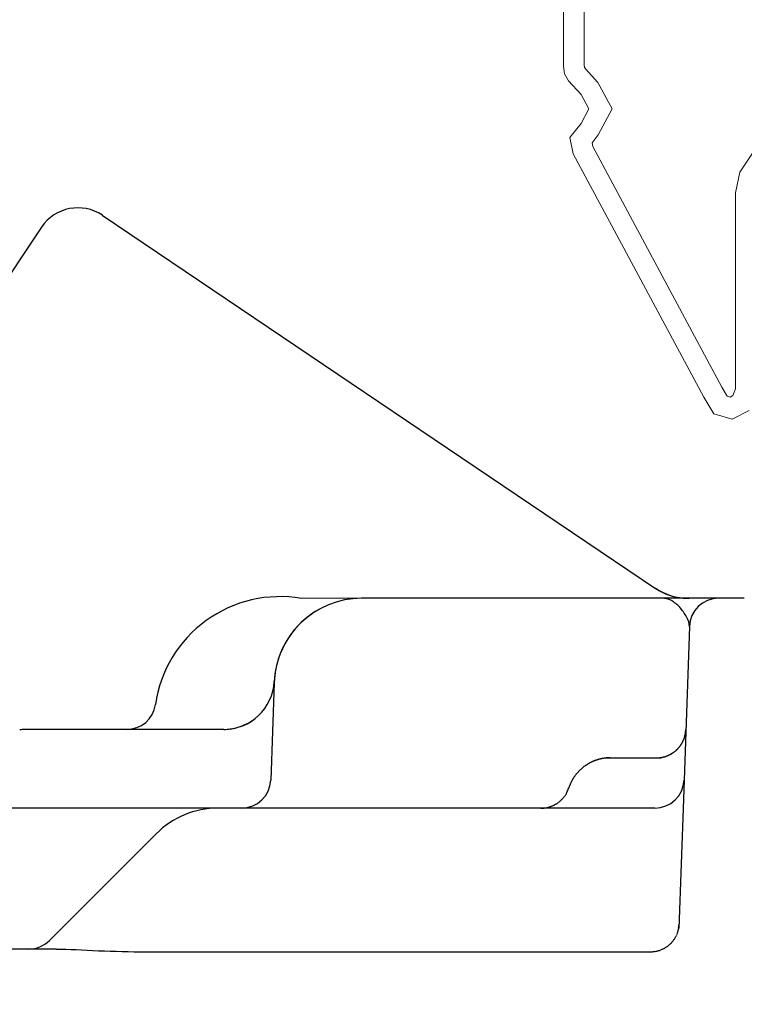
# Model space of a CAD drawing. Units: inches. Extents: x -498 to 909, y 157 to 829.
# Drawn here: x 361 to 361, y 293 to 294 of the extents above; entities that cross this region are included whole.
import ezdxf

# ---------------------------------------------------------------- set-up
doc = ezdxf.new("R2010")
doc.units = ezdxf.units.IN
doc.header["$MEASUREMENT"] = 0
doc.linetypes.add('CENTER', pattern=[2, 1.25, -0.25, 0.25, -0.25])
doc.linetypes.add('HIDDEN2', pattern=[0.1875, 0.125, -0.0625])
doc.layers.get('Defpoints').update_dxf_attribs({"true_color": 0x737373})
for name, color, linetype in [('Dimensions', 7, 'Continuous'), ('Op Mech', 52, 'Continuous'), ('Screen', 7, 'HIDDEN2')]:
    doc.layers.add(name, color=color, linetype=linetype)
doc.styles.add('ROMANS', font='romans.shx')
doc.dimstyles.new('SMALL + METRIC', dxfattribs={"dimtxt": 0.15, "dimasz": 0.15, "dimexe": 0.15, "dimexo": 0.175, "dimgap": 0.07, "dimtad": 0, "dimdec": 4, "dimzin": 0, "dimdsep": 46, "dimlunit": 5, "dimtxsty": 'ROMANS', "dimblk": 'ARCHTICK', "dimcen": 0.07, "dimclrd": 256, "dimclre": 256, "dimclrt": 256, "dimadec": 0, "dimazin": 0, "dimtfac": 1, "dimtdec": 4, "dimtofl": 0, "dimtmove": 0, "dimatfit": 3, "dimldrblk": 'CLOSEDBLANK', "dimfxl": 1, "dimtfillclr": 3, "dimtolj": 1, "dimtzin": 0, "dimarcsym": 0})

# ---------------------------------------------------------------- blocks, each defined once
blk = doc.blocks.new('HD Operator')
at = {"layer": 'Op Mech', "linetype": 'Continuous', "lineweight": 30}
for p, q in [((0.9279, 2.0899), (1.4971, 1.706)), ((0.8654, 2.0778), (0.8591, 2.0683)), ((0.8591, 2.0683), (0.798, 1.9777)), ((1.1947, 1.6958), (1.1329, 1.6956)), ((1.2746, 1.6958), (1.1947, 1.6958)), ((1.5038, 1.6958), (1.2746, 1.6958)), ((1.5618, 1.6958), (1.5038, 1.6958)), ((1.5883, 1.6958), (1.5618, 1.6958)), ((1.5318, 1.6668), (1.5256, 1.4892)), ((1.1047, 1.6089), (1.1012, 1.5087)), ((0.9529, 1.5608), (0.8493, 1.5608)), ((0.9814, 1.5608), (0.9529, 1.5608)), ((1.0528, 1.5608), (0.9814, 1.5608)), ((1.4457, 1.5316), (1.5029, 1.5316)), ((1.047, 1.4798), (0.5139, 1.4798)), ((1.4963, 1.4798), (1.047, 1.4798)), ((1.5256, 1.4892), (1.521, 1.3559)), ((0.9833, 1.4534), (0.8735, 1.3436)), ((0.8804, 1.3348), (0.7714, 1.3348)), ((0.9737, 1.332), (1.4926, 1.332))]:
    blk.add_line(p, q, dxfattribs=at)
at = {"layer": 'Op Mech', "linetype": 'Continuous'}
for p, q in [((1.1038, 1.6026), (1.1039, 1.6028)), ((1.4981, 1.5316), (1.4988, 1.5316)), ((1.4077, 1.5005), (1.408, 1.5014)), ((1.3791, 1.4798), (1.3803, 1.4798)), ((1.4926, 1.332), (1.494, 1.3321))]:
    blk.add_line(p, q, dxfattribs=at)
at = {"layer": 'Op Mech', "linetype": 'Continuous', "lineweight": 30}
for centre, radius, start, end in [((0.9028, 2.0526), 0.045, 56, 146), ((1.5306, 1.7558), 0.06, 236, 270), ((1.1108, 1.5679), 0.1296, 80.1799, 171.7635), ((1.1947, 1.6058), 0.09, 90, 178), ((1.5618, 1.6658), 0.03, 90, 178), ((1.1947, 1.6058), 0.09, 118.3002, 177.0439), ((1.0528, 1.6128), 0.052, 270, 357.1744), ((1.0528, 1.6128), 0.052, 270, 357.1744), ((0.9529, 1.5908), 0.03, 270, 351.7635), ((1.0712, 1.5098), 0.03, 270, 358), ((1.4963, 1.5098), 0.03, 270, 358), ((1.047, 1.3898), 0.09, 90, 135), ((0.8523, 1.3648), 0.03, 270, 315)]:
    blk.add_arc(centre, radius, start, end, dxfattribs=at)
at = {"layer": 'Op Mech', "linetype": 'Continuous'}
for centre, radius, start, end in [((1.0775, 1.6091), 0.0271, 346.9705, 347.3946), ((1.0772, 1.6092), 0.0274, 346.5372, 346.958), ((1.0777, 1.6091), 0.0269, 347.8236, 348.2483), ((1.0777, 1.6091), 0.0269, 347.387, 347.8125), ((1.0779, 1.609), 0.0267, 349.0954, 349.5203), ((1.0778, 1.609), 0.0268, 348.6792, 349.1038), ((1.0778, 1.6091), 0.0269, 348.2419, 348.6664), ((1.0781, 1.609), 0.0265, 350.3854, 350.8098), ((1.078, 1.609), 0.0266, 349.9488, 350.3734), ((1.078, 1.609), 0.0267, 349.5311, 349.9557), ((1.0782, 1.609), 0.0264, 351.6554, 352.0794), ((1.0782, 1.609), 0.0265, 351.2352, 351.6589), ((1.0781, 1.609), 0.0265, 350.8043, 351.2286), ((1.0784, 1.6089), 0.0262, 353.3586, 353.7819), ((1.0782, 1.609), 0.0264, 352.9389, 353.3589), ((1.0783, 1.609), 0.0263, 352.504, 352.9271), ((1.0783, 1.609), 0.0263, 352.0912, 352.5154), ((1.0773, 1.6091), 0.0273, 355.8325, 356.2216), ((1.0824, 1.6086), 0.0222, 355.5164, 356.0267), ((1.0789, 1.6089), 0.0258, 355.069, 355.4992), ((1.0767, 1.6091), 0.0279, 354.6225, 355.0137), ((1.0783, 1.609), 0.0263, 354.198, 354.6168), ((1.0789, 1.6089), 0.0257, 353.791, 354.222), ((1.0509, 1.6099), 0.0537, 357.9035, 358.3617), ((1.0844, 1.6086), 0.0202, 357.3409, 358.2734), ((1.0821, 1.6087), 0.0225, 356.8319, 357.3756), ((1.0352, 1.6119), 0.0695, 356.2007, 356.3385), ((0.8481, 1.5154), 0.0453, 94.7114, 96.4865), ((0.8478, 1.5201), 0.0406, 91.8067, 94.8127), ((0.852, 1.4553), 0.1055, 91.483, 92.9884), ((1.4673, 1.5643), 0.0609, 355.0116, 356.5169), ((1.4981, 1.5616), 0.03, 336.8239, 338.3028), ((1.498, 1.5617), 0.0302, 338.3312, 339.7931), ((1.4982, 1.5616), 0.0299, 339.7809, 341.2472), ((1.4986, 1.5614), 0.0295, 341.2803, 342.7618), ((1.4981, 1.5617), 0.0301, 342.669, 344.1071), ((1.4964, 1.5621), 0.0318, 344.1219, 345.4647), ((1.4986, 1.5615), 0.0295, 345.6286, 347.0858), ((1.5023, 1.5606), 0.0257, 347.1365, 348.8344), ((1.4971, 1.562), 0.0311, 348.2184, 349.5313), ((1.4575, 1.5694), 0.0714, 349.4489, 349.9644), ((1.5019, 1.5608), 0.0261, 351.5134, 353.2886), ((1.5046, 1.5605), 0.0234, 353.1873, 356.1933), ((1.498, 1.5617), 0.0302, 314.0199, 315.555), ((1.498, 1.5617), 0.0301, 315.5307, 317.0658), ((1.498, 1.5617), 0.0301, 317.1052, 318.6396), ((1.498, 1.5617), 0.0301, 318.6147, 320.1482), ((1.498, 1.5617), 0.0301, 320.1855, 321.717), ((1.498, 1.5617), 0.0301, 321.6913, 323.2211), ((1.498, 1.5617), 0.0301, 323.2576, 324.7841), ((1.4981, 1.5617), 0.0301, 324.7571, 326.281), ((1.498, 1.5617), 0.0301, 326.3161, 327.8352), ((1.4981, 1.5617), 0.0301, 327.8072, 329.323), ((1.4981, 1.5616), 0.0301, 329.3575, 330.8675), ((1.4981, 1.5616), 0.03, 330.838, 332.3437), ((1.4981, 1.5616), 0.0301, 332.3762, 333.874), ((1.4981, 1.5616), 0.03, 333.846, 335.3398), ((1.4981, 1.5616), 0.03, 335.3717, 336.8594), ((1.4505, 1.4864), 0.0453, 104.5925, 105.756), ((1.4505, 1.4867), 0.0449, 103.4335, 104.6011), ((1.4503, 1.4874), 0.0442, 102.2256, 103.4065), ((1.4505, 1.4865), 0.0451, 101.1537, 102.2998), ((1.451, 1.4839), 0.0478, 100.0717, 101.1415), ((1.4503, 1.4873), 0.0443, 98.7724, 99.9364), ((1.4494, 1.493), 0.0385, 97.3697, 98.7307), ((1.4509, 1.4849), 0.0468, 96.8199, 97.8689), ((1.4585, 1.4224), 0.1097, 96.4824, 96.8852), ((1.4496, 1.4924), 0.0392, 93.7952, 95.2237), ((1.4494, 1.4965), 0.0351, 91.4533, 93.8789), ((1.4524, 1.44), 0.0917, 91.1997, 92.4091), ((1.4981, 1.5608), 0.0292, 271.3159, 272.6973), ((1.4981, 1.5619), 0.0303, 272.7025, 274.0456), ((1.4981, 1.5624), 0.0308, 274.0342, 275.368), ((1.4981, 1.562), 0.0304, 275.4267, 276.7888), ((1.4981, 1.562), 0.0303, 276.7785, 278.1544), ((1.4981, 1.562), 0.0304, 278.1994, 279.5855), ((1.498, 1.562), 0.0304, 279.5739, 280.9672), ((1.498, 1.562), 0.0304, 281.0151, 282.4224), ((1.498, 1.562), 0.0304, 282.4107, 283.8263), ((1.498, 1.5619), 0.0303, 283.8731, 285.3007), ((1.498, 1.562), 0.0304, 285.2882, 286.7232), ((1.498, 1.5619), 0.0303, 286.7695, 288.2161), ((1.498, 1.562), 0.0304, 288.2025, 289.656), ((1.498, 1.5619), 0.0303, 289.7017, 291.1656), ((1.498, 1.5619), 0.0303, 291.1513, 292.6215), ((1.498, 1.5619), 0.0303, 292.6676, 294.1472), ((1.498, 1.5619), 0.0303, 294.1316, 295.6168), ((1.498, 1.5619), 0.0303, 295.6615, 297.1551), ((1.498, 1.5619), 0.0303, 297.1381, 298.6367), ((1.498, 1.5618), 0.0303, 298.6818, 300.1875), ((1.498, 1.5619), 0.0303, 300.1689, 301.6788), ((1.498, 1.5618), 0.0302, 301.7232, 303.239), ((1.498, 1.5618), 0.0302, 303.2193, 304.7385), ((1.498, 1.5618), 0.0302, 304.7822, 306.3061), ((1.498, 1.5618), 0.0302, 306.2847, 307.8112), ((1.498, 1.5618), 0.0302, 307.854, 309.3838), ((1.498, 1.5618), 0.0302, 309.3618, 310.8933), ((1.498, 1.5617), 0.0302, 310.9345, 312.468), ((1.498, 1.5618), 0.0302, 312.4456, 313.9801), ((1.4506, 1.4864), 0.0452, 131.3846, 132.6264), ((1.4506, 1.4865), 0.0452, 130.1634, 131.4049), ((1.4506, 1.4865), 0.0452, 128.8912, 130.132), ((1.4506, 1.4865), 0.0452, 127.6711, 128.9111), ((1.4506, 1.4865), 0.0452, 126.4021, 127.6406), ((1.4506, 1.4865), 0.0452, 125.185, 126.4224), ((1.4506, 1.4865), 0.0452, 123.9203, 125.1555), ((1.4506, 1.4865), 0.0451, 122.7077, 123.9413), ((1.4505, 1.4865), 0.0451, 121.447, 122.6778), ((1.4505, 1.4865), 0.0451, 120.2405, 121.4693), ((1.4505, 1.4865), 0.0451, 118.9867, 120.2119), ((1.4505, 1.4865), 0.0451, 117.7858, 119.0086), ((1.4505, 1.4865), 0.0451, 116.5394, 117.7579), ((1.4505, 1.4866), 0.0451, 115.3466, 116.5622), ((1.4505, 1.4865), 0.0451, 114.1085, 115.3193), ((1.4505, 1.4866), 0.0451, 112.9235, 114.131), ((1.4505, 1.4866), 0.0451, 111.6949, 112.8971), ((1.4505, 1.4866), 0.045, 110.5206, 111.7189), ((1.4505, 1.4865), 0.0451, 109.3027, 110.4945), ((1.4505, 1.4866), 0.045, 108.1367, 109.3252), ((1.4505, 1.4866), 0.045, 106.9277, 108.1114), ((1.4505, 1.4866), 0.045, 105.779, 106.9559), ((1.4508, 1.4864), 0.0454, 148.7808, 149.9971), ((1.4508, 1.4864), 0.0454, 147.5772, 148.7963), ((1.4507, 1.4864), 0.0453, 146.3187, 147.542), ((1.4508, 1.4864), 0.0454, 145.1089, 146.3346), ((1.4507, 1.4864), 0.0453, 143.8453, 145.0745), ((1.4507, 1.4864), 0.0453, 142.63, 143.8612), ((1.4507, 1.4864), 0.0453, 141.3626, 142.5966), ((1.4507, 1.4864), 0.0453, 140.1443, 141.3799), ((1.4507, 1.4864), 0.0453, 138.8722, 140.1099), ((1.4507, 1.4864), 0.0453, 137.6515, 138.8903), ((1.4507, 1.4864), 0.0453, 136.3784, 137.6187), ((1.4507, 1.4864), 0.0453, 135.1554, 136.3963), ((1.4506, 1.4864), 0.0452, 133.8821, 135.1237), ((1.4506, 1.4865), 0.0452, 132.6589, 133.9007), ((1.351, 1.5216), 0.0605, 336.9739, 339.5509), ((1.45, 1.4868), 0.0445, 159.6663, 160.8637), ((1.4508, 1.4865), 0.0454, 158.4697, 159.65), ((1.4512, 1.4864), 0.0457, 157.3073, 158.4829), ((1.4509, 1.4864), 0.0454, 156.0779, 157.2667), ((1.4508, 1.4865), 0.0454, 154.8959, 156.0911), ((1.4508, 1.4864), 0.0454, 153.6616, 154.861), ((1.4509, 1.4864), 0.0454, 152.4731, 153.6755), ((1.4508, 1.4864), 0.0454, 151.2298, 152.438), ((1.4508, 1.4864), 0.0454, 150.0321, 151.2437), ((1.3791, 1.5099), 0.0301, 315.8783, 318.323), ((1.3778, 1.511), 0.0318, 318.3559, 320.6492), ((1.3794, 1.5094), 0.0296, 320.9269, 323.4153), ((1.3825, 1.5071), 0.0258, 323.5062, 326.403), ((1.3784, 1.5105), 0.0311, 325.367, 327.6193), ((1.3463, 1.5311), 0.0692, 327.4834, 328.3957), ((1.3823, 1.5075), 0.0262, 331.0019, 334.0262), ((1.3848, 1.5064), 0.0234, 333.8658, 338.9789), ((1.3792, 1.5088), 0.029, 272.2307, 274.5945), ((1.3791, 1.5101), 0.0303, 274.5924, 276.8796), ((1.379, 1.5107), 0.031, 276.8631, 279.1275), ((1.379, 1.5102), 0.0305, 279.2369, 281.5627), ((1.3791, 1.5101), 0.0303, 281.55, 283.9053), ((1.379, 1.5101), 0.0304, 283.9814, 286.3543), ((1.379, 1.5102), 0.0304, 286.3344, 288.719), ((1.379, 1.5101), 0.0303, 288.8011, 291.2098), ((1.379, 1.5101), 0.0303, 291.1868, 293.6084), ((1.379, 1.51), 0.0303, 293.6844, 296.1225), ((1.379, 1.51), 0.0303, 296.0938, 298.54), ((1.379, 1.51), 0.0302, 298.6132, 301.0699), ((1.379, 1.5099), 0.0302, 301.0395, 303.5031), ((1.3791, 1.5098), 0.0301, 303.5723, 306.0454), ((1.3791, 1.5099), 0.0301, 305.9992, 308.4692), ((1.379, 1.51), 0.0303, 308.5307, 310.9881), ((1.3791, 1.5098), 0.03, 310.977, 313.4506), ((1.3794, 1.5094), 0.0295, 313.5168, 316.0275), ((1.4666, 1.3643), 0.0547, 351.8122, 354.9707), ((1.4916, 1.3617), 0.0298, 329.0559, 331.8669), ((1.4934, 1.3605), 0.0277, 332.1911, 335.2336), ((1.4966, 1.359), 0.0241, 335.35, 338.8731), ((1.4926, 1.3612), 0.0286, 337.6518, 340.4256), ((1.4629, 1.3719), 0.0603, 340.2619, 341.4489), ((1.4967, 1.3592), 0.0242, 344.5355, 348.2036), ((1.4993, 1.3587), 0.0216, 348.0355, 354.2135), ((1.4915, 1.3624), 0.0304, 302.2764, 305.1437), ((1.4916, 1.3621), 0.0301, 305.2482, 308.1463), ((1.4917, 1.362), 0.0299, 308.1255, 311.0478), ((1.4919, 1.3617), 0.0296, 311.1478, 314.0975), ((1.4921, 1.3616), 0.0294, 314.0558, 317.0174), ((1.4921, 1.3615), 0.0293, 317.107, 320.0683), ((1.4924, 1.3612), 0.0288, 320.0632, 323.0558), ((1.4929, 1.3608), 0.0282, 323.1481, 326.1932), ((1.4927, 1.361), 0.0285, 326.0269, 329.0075), ((1.4914, 1.3618), 0.0298, 275.0435, 277.7034), ((1.4911, 1.3637), 0.0317, 277.6765, 280.2186), ((1.491, 1.3645), 0.0326, 280.2125, 282.7237), ((1.4911, 1.3637), 0.0317, 282.8734, 285.4843), ((1.4911, 1.3634), 0.0315, 285.4859, 288.1479), ((1.4911, 1.3633), 0.0314, 288.2489, 290.9465), ((1.4911, 1.3633), 0.0313, 290.9411, 293.6658), ((1.4912, 1.363), 0.031, 293.7787, 296.5511), ((1.4913, 1.3628), 0.0309, 296.5412, 299.3447), ((1.4914, 1.3626), 0.0306, 299.4524, 302.2939)]:
    blk.add_arc(centre, radius, start, end, dxfattribs=at)
at = {"layer": 'Op Mech', "linetype": 'Continuous', "lineweight": 30}
for points, knots in [([(1.4971, 1.706), (1.4975, 1.7057), (1.5005, 1.7037), (1.5079, 1.7), (1.5171, 1.697), (1.5259, 1.6957), (1.5317, 1.6958)], [0, 0, 0, 0, 0.036804, 0.251109, 0.528129, 1, 1, 1, 1]), ([(1.5318, 1.6668), (1.5319, 1.6696), (1.5297, 1.6762), (1.5223, 1.6868), (1.5135, 1.6941), (1.5071, 1.6958), (1.5038, 1.6958)], [2, 2, 2, 2, 2.79327, 3.524443, 4.216537, 4.893938, 4.893938, 4.893938, 4.893938]), ([(1.0528, 1.5608), (1.0536, 1.5608), (1.0613, 1.5606), (1.0753, 1.5659), (1.0782, 1.5675), (1.0797, 1.5684), (1.0815, 1.5694), (1.0834, 1.5707), (1.0843, 1.5713), (1.085, 1.5719), (1.0851, 1.572), (1.0852, 1.572)], [0, 0, 0, 0, 0.342957, 0.342957, 0.488101, 0.488101, 0.67686, 0.67686, 0.975278, 0.975278, 1, 1, 1, 1]), ([(1.0594, 1.5618), (1.0603, 1.5614), (1.0613, 1.5615), (1.0654, 1.5623), (1.0683, 1.5632), (1.0708, 1.5642)], [0.1736416, 0.1736416, 0.1736416, 0.1736416, 0.2220739, 0.2220739, 0.3699751, 0.3699751, 0.3699751, 0.3699751]), ([(0.8804, 1.3348), (0.8934, 1.3348), (0.9081, 1.3338), (0.9397, 1.3325), (0.9564, 1.332), (0.9737, 1.332)], [2, 2, 2, 2, 3.55498, 3.55498, 5.06539, 5.06539, 5.06539, 5.06539])]:
    blk.add_open_spline(points, degree=3, knots=knots, dxfattribs=at)
blk.add_open_spline([(1.5879, 1.6958), (1.5879, 1.6958, 1)], degree=1, dxfattribs=at)
blk = doc.blocks.new('_ArchTick')
at = {"color": 0, "linetype": 'ByBlock', "const_width": 0.15}
blk.add_lwpolyline([(-0.5, -0.5), (0.5, 0.5)], dxfattribs=at)
blk = doc.blocks.new('*D901')
at = {"layer": 'Defpoints', "color": 0, "transparency": 16777216}
for p in [(358.9193, 294.2934), (362.2849, 294.2934), (360.6443, 289.2969)]:
    blk.add_point(p, dxfattribs=at)
at = {"layer": 'Dimensions', "lineweight": -2, "transparency": 16777216}
for p, q in [((362.1099, 294.2934), (358.7693, 294.2934)), ((358.9193, 294.2934), (358.9193, 292.2973)), ((358.9193, 289.2969), (358.9193, 291.293)), ((360.4693, 289.2969), (358.7693, 289.2969))]:
    blk.add_line(p, q, dxfattribs=at)
at = {"layer": 'Dimensions', "lineweight": -2, "transparency": 16777216, "xscale": 0.15, "yscale": 0.15, "zscale": 0.15}
for p, rotation in [((358.9193, 294.2934), 90), ((358.9193, 289.2969), 270)]:
    blk.add_blockref('_ArchTick', p, dxfattribs=dict(at, rotation=rotation))
at = {"layer": 'Dimensions', "transparency": 16777216, "insert": (358.9193, 291.7951), "char_height": 0.15, "attachment_point": 5, "rotation": 90, "style": 'ROMANS'}
blk.add_mtext('\\A1;5 [127]', dxfattribs=at)
blk = doc.blocks.new('_ClosedBlank')
at = {"color": 0, "linetype": 'ByBlock', "lineweight": -2}
for p, q in [((-1, 0.1667), (0, 0)), ((-1, 0.1667), (-1, -0.1667)), ((0, 0), (-1, -0.1667))]:
    blk.add_line(p, q, dxfattribs=at)

msp = doc.modelspace()

# ---------------------------------------------------------------- linework, layer by layer
at = {"layer": 'Screen', "linetype": 'CENTER', "lineweight": 18}
for points in [[(361.29363, 294.2303), (361.29363, 294.21602), (361.28953, 294.19308), (361.27723, 294.17346), (361.25763, 294.1601), (361.23484, 294.15485), (361.12453, 294.15485), (361.10995, 294.15208), (361.09719, 294.14379), (361.08853, 294.13108), (361.08579, 294.11615), (361.08579, 293.63706)], [(361.25558, 293.28275), (361.23803, 293.274), (361.21911, 293.27929), (361.20908, 293.29633), (361.07462, 293.54704), (361.07121, 293.56385), (361.0826, 293.57812), (361.09058, 293.59308), (361.0826, 293.60805), (361.06984, 293.62186), (361.06574, 293.62923), (361.0646, 293.63706), (361.0646, 294.11587), (361.06915, 294.13891), (361.08237, 294.15826), (361.10174, 294.17115), (361.12453, 294.17576), (361.23461, 294.17576), (361.24919, 294.17926), (361.26196, 294.18801)], [(361.25899, 293.54763), (361.24594, 293.52802), (361.24144, 293.50691), (361.24144, 293.30491), (361.23878, 293.29806), (361.23588, 293.29661), (361.23305, 293.29741), (361.22757, 293.30672), (361.09478, 293.55432), (361.09396, 293.55836), (361.10039, 293.56642), (361.1146, 293.59308), (361.10003, 293.62043), (361.08713, 293.63439), (361.08615, 293.63614), (361.0858, 293.63859), (361.0858, 294.1138), (361.08911, 294.13053), (361.09755, 294.14289), (361.11003, 294.1512), (361.12665, 294.15456), (361.23712, 294.15456), (361.25795, 294.15956)]]:
    msp.add_lwpolyline(points, dxfattribs=at)

# ---------------------------------------------------------------- block references
at = {"transparency": 33554687}
msp.add_blockref('HD Operator', (359.66225, 291.39375), dxfattribs=at)
msp.add_blockref('HD Operator', (359.66225, 291.39375), dxfattribs=at)

# ---------------------------------------------------------------- dimensions: what is measured, and where the dimension line sits
at = {"layer": 'Dimensions'}
dim = msp.add_linear_dim(base=(358.91932, 294.29336), p1=(360.64431, 289.29693), p2=(362.28493, 294.29336), angle=90, dimstyle='SMALL + METRIC', dxfattribs=at)
dim.commit()
dim.dimension.update_dxf_attribs({"geometry": '*D901', "text_midpoint": (358.91932, 291.79514)})

doc.saveas('drawing.dxf')
